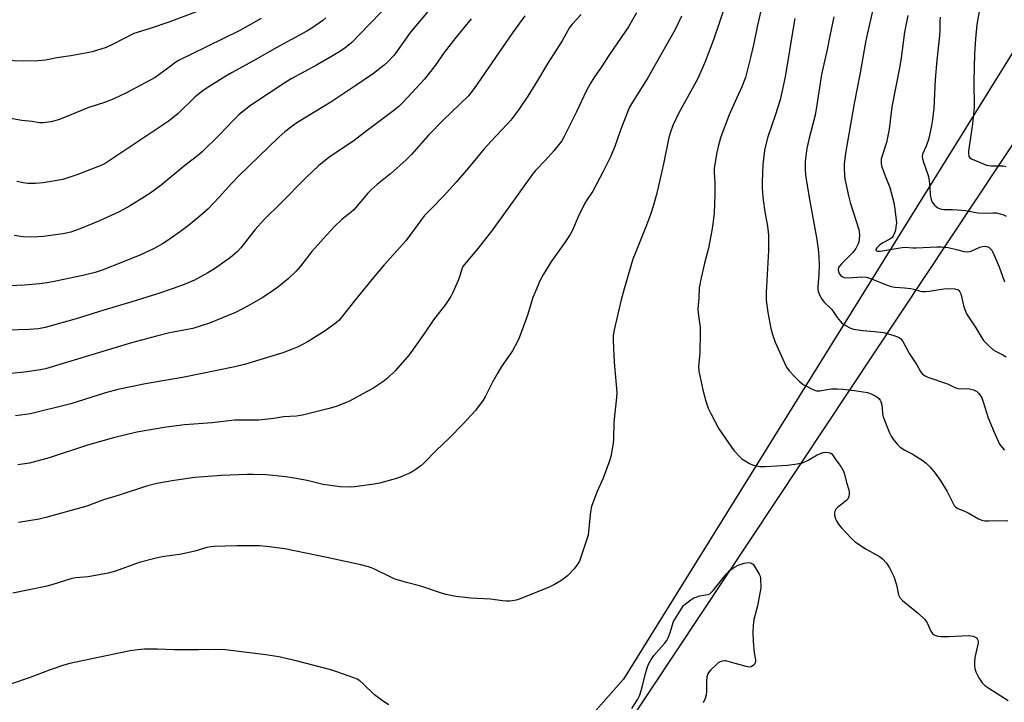
# Model space of a CAD drawing. Units: inches. Extents: x 1225770 to 1231770, y 561454 to 565454.
# Drawn here: x 1230020 to 1230391, y 562525 to 562782 of the extents above; entities that cross this region are included whole.
import ezdxf

# ---------------------------------------------------------------- set-up
doc = ezdxf.new("R2010")
doc.units = ezdxf.units.IN
doc.header["$MEASUREMENT"] = 0
for name, color, linetype in [('NTRL-Farm Land', 3, 'Continuous'), ('NTRL-Trees', 3, 'Continuous'), ('Undefined', 1, 'Continuous')]:
    doc.layers.add(name, color=color, linetype=linetype)

msp = doc.modelspace()

# ---------------------------------------------------------------- linework, layer by layer
at = {"layer": 'NTRL-Farm Land'}
msp.add_lwpolyline([(1230460.4, 562969.43), (1230376.62, 562852.71), (1230424.66, 562818.5), (1230247.62, 562533.47), (1229996.26, 562248.73), (1229927.31, 562276.29), (1229191.61, 562742.74)], dxfattribs=at)
at = {"layer": 'NTRL-Trees'}
msp.add_polyline3d([(1231770.06, 563396.67, 0), (1231769.95, 561453.98, 0), (1229479.15, 561454.21, 0), (1229485.31, 561464.1, 0), (1229515.69, 561513.81, 0), (1229515.76, 561517.21, 0), (1229520.2, 561521.72, 0), (1229653.96, 561710.42, 0), (1229878.49, 562051.99, 0), (1230062.07, 562297.66, 0), (1230066.79, 562300.81, 0), (1230069.95, 562306.33, 0), (1230069.89, 562306.49, 0), (1230229.61, 562486.71, 0), (1230408.75, 562756.62, 0), (1230535.35, 562919.04, 0), (1230549.68, 563016.97, 0), (1230516.24, 563131.63, 0), (1230487.57, 563217.62, 0), (1230411.27, 563284.59, 0)], dxfattribs=at)
at = {"layer": 'Undefined'}
for points, elevation in [([(1230394.58, 562822.77), (1230390.35, 562812.16), (1230387.66, 562804.94), (1230386.32, 562801.1), (1230383.85, 562794.63), (1230383.38, 562792.9), (1230382.43, 562788.38), (1230381.11, 562780.57), (1230380.51, 562775.15), (1230380.18, 562769.51), (1230379.95, 562759.23), (1230380.03, 562749.34), (1230379.46, 562743.08), (1230377.95, 562732.73), (1230377.93, 562731.6), (1230378.1, 562730.9), (1230378.44, 562730.31), (1230379.1, 562729.84), (1230384.77, 562727.5), (1230385.61, 562727.34), (1230386.46, 562727.28), (1230391.03, 562727.24), (1230392.15, 562727.01)], 470), ([(1230179.92, 562792.98), (1230167.22, 562777.7), (1230161, 562769.07), (1230158.53, 562766.42), (1230157.19, 562765.27), (1230153.23, 562762.14), (1230146.6, 562757.55), (1230137.13, 562751.33), (1230124.26, 562743.46), (1230122.84, 562742.47), (1230119.69, 562740.03), (1230117.52, 562738.05), (1230102.31, 562723.41), (1230099.72, 562720.68), (1230094.99, 562715.39), (1230090.64, 562710.93), (1230087.6, 562708.2), (1230083.42, 562704.77), (1230080.37, 562702.45), (1230075.26, 562698.91), (1230073.5, 562697.8), (1230070.41, 562696.03), (1230064.99, 562693.48), (1230058.49, 562690.83), (1230050.73, 562687.84), (1230048.11, 562687.02), (1230043.42, 562685.89), (1230033.21, 562683.69), (1230030.01, 562683.09), (1230027.04, 562682.69), (1230021.4, 562682.24), (1230015.8, 562681.88)], 496), ([(1230343.71, 562794.47), (1230339.76, 562777.47), (1230339, 562773.87), (1230337.06, 562762.41), (1230334.79, 562750.76), (1230331.48, 562732.06), (1230330.93, 562727.82), (1230330.91, 562726.37), (1230331.12, 562723.73), (1230331.28, 562722.27), (1230331.6, 562720.54), (1230332.56, 562715.93), (1230333.22, 562713.46), (1230336.5, 562703.17), (1230336.78, 562701.28), (1230336.68, 562699.39), (1230336.54, 562698.59), (1230336.29, 562697.78), (1230335.39, 562695.97), (1230334.12, 562694.42), (1230329.95, 562690.23), (1230329.27, 562689.45), (1230328.86, 562688.8), (1230328.73, 562688.38), (1230328.72, 562687.91), (1230328.83, 562687.39), (1230329.14, 562686.62), (1230329.59, 562685.93), (1230330.33, 562685.33), (1230331.03, 562685.08), (1230332.45, 562685.02), (1230337.67, 562685.3), (1230339.3, 562685.23), (1230340.65, 562684.81), (1230346.52, 562682.43), (1230348.7, 562681.66), (1230350.09, 562681.44), (1230353.79, 562681.22), (1230356.16, 562680.98), (1230357.22, 562680.74), (1230359.61, 562679.95), (1230360.46, 562679.76), (1230361.63, 562679.74), (1230363.1, 562679.88), (1230368.66, 562680.77), (1230370.13, 562680.92), (1230372.79, 562680.82), (1230373.6, 562680.61), (1230374, 562680.37), (1230374.64, 562679.67), (1230374.98, 562678.9), (1230376.21, 562674.07), (1230376.73, 562672.41), (1230377.17, 562671.35), (1230380.74, 562666.11), (1230382.99, 562662.25), (1230383.65, 562661.26), (1230385.05, 562659.78), (1230387.21, 562657.83), (1230388.16, 562657.23), (1230390.95, 562655.91), (1230392.2, 562655.13)], 476), ([(1230286.57, 562789.24), (1230281.67, 562774.76), (1230278.4, 562766.22), (1230275.56, 562759.99), (1230268.38, 562747.04), (1230266.22, 562742.46), (1230265.36, 562740.01), (1230264.81, 562737.92), (1230262.8, 562727.94), (1230260.17, 562716.89), (1230258.93, 562712.36), (1230257.84, 562708.81), (1230256.37, 562704.81), (1230251.99, 562694.12), (1230251.21, 562691.96), (1230247.94, 562680.86), (1230246.8, 562676.69), (1230244.08, 562665.34), (1230243.75, 562663.17), (1230243.73, 562661.15), (1230244.15, 562653.12), (1230244.92, 562644.51), (1230245.06, 562641.73), (1230244.94, 562639.79), (1230243.94, 562630.45), (1230243.92, 562624.13), (1230243.75, 562622.39), (1230242.81, 562617.5), (1230242.27, 562615.52), (1230239.96, 562609.39), (1230237.51, 562604.06), (1230235.57, 562598.6), (1230235.2, 562596.63), (1230234.47, 562589.2), (1230234.24, 562587.79), (1230231.4, 562579.13), (1230230.96, 562578.05), (1230230.38, 562577.03), (1230228.98, 562575.12), (1230226.53, 562572.5), (1230223.99, 562570.56), (1230221.57, 562569.17), (1230219.5, 562568.2), (1230207.97, 562563.53), (1230207.13, 562563.28), (1230205.71, 562563.03), (1230204.56, 562562.92), (1230203.5, 562562.94), (1230201.88, 562563.08), (1230197.35, 562563.67), (1230189.89, 562564.04), (1230187.84, 562564.23), (1230184.34, 562564.65), (1230180.54, 562565.42), (1230178.84, 562565.91), (1230171.16, 562568.53), (1230165.68, 562569.92), (1230161.4, 562571.26), (1230160.04, 562571.84), (1230153.54, 562575.04), (1230152.5, 562575.5), (1230151.39, 562575.87), (1230148.49, 562576.6), (1230135.63, 562579.44), (1230119.79, 562582.63), (1230112.79, 562583.55), (1230110.15, 562583.78), (1230101.59, 562583.8), (1230093.04, 562583.55), (1230091.92, 562583.43), (1230090.32, 562583.12), (1230085.78, 562581.83), (1230080.73, 562580.63), (1230073.4, 562579.65), (1230071.1, 562579.17), (1230064.76, 562577.49), (1230055.81, 562574.24), (1230052.99, 562573.41), (1230045.48, 562572.1), (1230040.86, 562571.69), (1230039.27, 562571.43), (1230031.76, 562569.12), (1230029.3, 562568.43), (1230016.97, 562565.9)], 484), ([(1230088.07, 562786.05), (1230075.97, 562781.51), (1230068.85, 562779.06), (1230062.75, 562777.16), (1230055.18, 562773.28), (1230052.3, 562771.95), (1230046.98, 562770.33), (1230044.43, 562769.73), (1230038.98, 562768.71), (1230033.61, 562768.01), (1230029.32, 562767.17), (1230026.5, 562766.89), (1230020.88, 562766.75), (1230014.17, 562766.97)], 504), ([(1230210.38, 562783.84), (1230205.73, 562777.45), (1230191.21, 562756.41), (1230190, 562754.75), (1230189.12, 562753.72), (1230179.49, 562744.48), (1230174.01, 562738.8), (1230167.51, 562731.56), (1230165.53, 562729.47), (1230159.7, 562724.17), (1230154.61, 562720.16), (1230152.35, 562718.22), (1230151.11, 562716.92), (1230145.81, 562710.69), (1230144.8, 562709.78), (1230141.43, 562707.15), (1230138.52, 562704.29), (1230134.38, 562699.85), (1230129.98, 562694.95), (1230125.6, 562689.33), (1230123.85, 562687.39), (1230121.06, 562684.73), (1230118.18, 562682.35), (1230116.56, 562681.1), (1230112.88, 562678.55), (1230111.14, 562677.45), (1230106.14, 562674.52), (1230101.12, 562671.88), (1230098.4, 562670.68), (1230091.25, 562667.79), (1230085.03, 562665.86), (1230076.17, 562664.16), (1230071.28, 562662.94), (1230061.83, 562660.41), (1230029.35, 562650.6), (1230027.48, 562650.24), (1230021.44, 562649.41), (1230016.24, 562648.83)], 492), ([(1230156.26, 562785.4), (1230151.62, 562780.54), (1230144.99, 562773.85), (1230143.05, 562772.14), (1230141.18, 562770.8), (1230137.37, 562768.49), (1230131.72, 562765.25), (1230122.44, 562760.19), (1230120.16, 562758.86), (1230106.77, 562749.99), (1230103.69, 562747.64), (1230102.35, 562746.5), (1230100.32, 562744.46), (1230095.05, 562738.88), (1230088.34, 562732.34), (1230086.81, 562730.96), (1230081.94, 562727.41), (1230073.01, 562719.95), (1230068.74, 562716.82), (1230066.79, 562715.5), (1230061.08, 562711.96), (1230057.21, 562709.82), (1230049.8, 562706.42), (1230042.75, 562703.59), (1230038.91, 562702.26), (1230036.01, 562701.56), (1230031.29, 562700.89), (1230028.65, 562700.6), (1230024.24, 562700.32), (1230020.98, 562700.43), (1230017.46, 562700.93)], 498), ([(1230231.62, 562784.31), (1230228.24, 562780.74), (1230227.19, 562779.47), (1230224.41, 562774.42), (1230219.1, 562766.04), (1230215.11, 562759.4), (1230211.47, 562753.6), (1230208.07, 562748.49), (1230205.05, 562744.47), (1230203.68, 562742.91), (1230197.72, 562736.61), (1230195.03, 562733.63), (1230189.06, 562726.47), (1230184.46, 562721.12), (1230179.52, 562715.68), (1230175.07, 562711.17), (1230172.48, 562708.43), (1230171.39, 562707.04), (1230165.45, 562698.93), (1230157.29, 562689.91), (1230153.16, 562685.05), (1230146.06, 562676.26), (1230140.94, 562669.71), (1230140.15, 562668.88), (1230139.28, 562668.13), (1230135.36, 562665.23), (1230128.55, 562660.98), (1230124.73, 562658.94), (1230122.86, 562658.1), (1230118.96, 562656.66), (1230104.51, 562652.3), (1230100.89, 562651.34), (1230081.74, 562647.46), (1230067.17, 562644.97), (1230056.66, 562642.81), (1230052.04, 562641.59), (1230038.88, 562637.4), (1230023.71, 562633.68), (1230018.01, 562632.87)], 490), ([(1230252.53, 562785.04), (1230249.51, 562779.71), (1230248.42, 562778.03), (1230242.11, 562768.9), (1230239.3, 562764.61), (1230236.4, 562760.44), (1230234.99, 562758.25), (1230233.53, 562755.4), (1230229.76, 562747.4), (1230225.25, 562738.31), (1230224.34, 562736.67), (1230223.37, 562735.36), (1230221.36, 562732.95), (1230218.07, 562729.31), (1230214.43, 562725.47), (1230213.29, 562724.13), (1230203.12, 562709.85), (1230197.74, 562702.59), (1230192.71, 562696.16), (1230187.44, 562689.91), (1230187, 562689.21), (1230186.58, 562688.28), (1230185.73, 562685.29), (1230185.22, 562683.95), (1230183.21, 562679.46), (1230182.37, 562677.92), (1230180.4, 562674.94), (1230175.86, 562669.05), (1230172.26, 562663.66), (1230166.67, 562655.89), (1230165.09, 562653.99), (1230161.37, 562649.88), (1230158.55, 562647.09), (1230156.78, 562645.67), (1230152.92, 562643.18), (1230148.92, 562641.08), (1230144.15, 562638.46), (1230139.53, 562636.51), (1230136.99, 562635.75), (1230126.45, 562633.09), (1230124.12, 562632.75), (1230119.19, 562632.51), (1230115.57, 562631.84), (1230109.91, 562631.29), (1230108.12, 562631.23), (1230102.16, 562631.28), (1230100.73, 562631.22), (1230092.31, 562630.16), (1230081.9, 562629.46), (1230074.93, 562628.61), (1230063.89, 562626.67), (1230054.99, 562624.55), (1230045.16, 562621.78), (1230030.72, 562617), (1230023.3, 562615.01), (1230018.87, 562614.31)], 488), ([(1230269.53, 562783.72), (1230267.14, 562778.65), (1230256.83, 562760.47), (1230250.98, 562751.25), (1230249.92, 562749.35), (1230249.14, 562747.56), (1230246.66, 562741.03), (1230244.4, 562734.55), (1230242.68, 562730.59), (1230239.97, 562725.11), (1230236.06, 562717.73), (1230233.62, 562714.16), (1230233.03, 562713.14), (1230230.57, 562708.04), (1230228.36, 562703), (1230227.46, 562701.28), (1230225.51, 562698.34), (1230220.5, 562691.25), (1230217.46, 562686.33), (1230216.1, 562683.78), (1230215.24, 562681.92), (1230213.43, 562677.52), (1230211.34, 562670.89), (1230209.88, 562666.67), (1230208.18, 562662.29), (1230207.34, 562660.44), (1230205.66, 562657.44), (1230201.62, 562651.5), (1230200.17, 562649.14), (1230198.27, 562645.82), (1230195.49, 562640.35), (1230194.63, 562638.83), (1230191.73, 562634.88), (1230187.1, 562629.85), (1230181.78, 562624.39), (1230176.93, 562619.73), (1230172.23, 562615.02), (1230171.15, 562614.05), (1230169.29, 562612.68), (1230167.88, 562611.78), (1230166.61, 562611.13), (1230163.89, 562609.91), (1230161.95, 562609.22), (1230155.47, 562607.44), (1230153.45, 562607.03), (1230146.08, 562606.02), (1230144.08, 562605.96), (1230140.66, 562606.03), (1230134.22, 562606.92), (1230128.14, 562608.4), (1230123.25, 562609.38), (1230120.06, 562609.78), (1230112.68, 562610.53), (1230107.84, 562610.78), (1230105.52, 562610.76), (1230095.85, 562610.34), (1230085.75, 562609.53), (1230077.98, 562608.47), (1230071.35, 562607.27), (1230067.48, 562606.36), (1230057.14, 562602.92), (1230051.29, 562601.1), (1230044.93, 562598.73), (1230029.5, 562594.45), (1230026.92, 562593.91), (1230019.13, 562592.59)], 486), ([(1230299.45, 562785.8), (1230298.2, 562780.28), (1230296.71, 562772.91), (1230295.64, 562768.1), (1230293.71, 562760.55), (1230292.38, 562757), (1230290.27, 562752.64), (1230287.51, 562746.53), (1230284.44, 562738.15), (1230283.52, 562735.1), (1230282.85, 562732.3), (1230281.89, 562726.31), (1230281.88, 562724.84), (1230282.14, 562720.86), (1230282.16, 562716.47), (1230281.82, 562709.2), (1230281.41, 562705.4), (1230280.97, 562702.78), (1230279.68, 562696.15), (1230278.27, 562690.51), (1230276.71, 562683.83), (1230276.4, 562682.37), (1230276.25, 562681.22), (1230276.08, 562677.28), (1230275.8, 562674.67), (1230275.76, 562673.29), (1230275.87, 562671.59), (1230276.56, 562666.34), (1230276.63, 562664.26), (1230276.52, 562656.48), (1230276.02, 562651.56), (1230276.08, 562649.7), (1230277.65, 562642.67), (1230278.79, 562638.45), (1230279.65, 562635.79), (1230280.57, 562633.73), (1230283.67, 562628.01), (1230288.38, 562620.99), (1230289.41, 562619.68), (1230291.54, 562617.4), (1230292.37, 562616.63), (1230293.54, 562615.83), (1230295.27, 562614.81), (1230296.3, 562614.33), (1230297.64, 562613.99), (1230299.29, 562613.74), (1230301.31, 562613.71), (1230309.53, 562614.18), (1230313.26, 562614.7), (1230315.22, 562615.17), (1230317.38, 562616.19), (1230320.71, 562618.11), (1230321.98, 562618.66), (1230323.04, 562618.99), (1230323.84, 562619.12), (1230324.9, 562619.06), (1230325.65, 562618.88), (1230326.27, 562618.5), (1230327.79, 562616.21), (1230329.69, 562613.73), (1230330.73, 562611.96), (1230331.09, 562610.86), (1230331.8, 562607.71), (1230332.7, 562604.94), (1230332.88, 562604.11), (1230332.87, 562603.32), (1230332.74, 562602.53), (1230332.49, 562601.8), (1230332.21, 562601.34), (1230331.39, 562600.55), (1230328.39, 562598.26), (1230327.81, 562597.62), (1230327.39, 562596.9), (1230327.27, 562596.14), (1230327.36, 562595.35), (1230327.71, 562594.03), (1230328.04, 562593.26), (1230328.85, 562592.03), (1230329.94, 562590.64), (1230333.79, 562586.62), (1230335.05, 562585.41), (1230336.43, 562584.42), (1230339.3, 562582.56), (1230344.29, 562579.79), (1230345.39, 562578.87), (1230346.99, 562577.19), (1230347.51, 562576.5), (1230348.09, 562575.52), (1230349.75, 562572.16), (1230350.75, 562569.04), (1230351.5, 562565.3), (1230351.98, 562564.25), (1230353, 562563.2), (1230359.03, 562558.24), (1230361.31, 562556.12), (1230361.83, 562555.47), (1230362.28, 562554.75), (1230363.73, 562551.61), (1230364.33, 562550.69), (1230364.91, 562550.23), (1230365.58, 562549.92), (1230366.4, 562549.71), (1230367.54, 562549.57), (1230368.69, 562549.5), (1230370.37, 562549.53), (1230377.97, 562549.9), (1230379.69, 562549.64), (1230380.46, 562549.37), (1230380.89, 562549.1), (1230381.19, 562548.71), (1230381.39, 562548.24), (1230381.52, 562547.72), (1230381.55, 562547.17), (1230381.38, 562546), (1230380.36, 562541.67), (1230380.13, 562539.72), (1230380.13, 562538.62), (1230380.33, 562537.32), (1230380.67, 562536.27), (1230381.14, 562535.25), (1230381.87, 562534.02), (1230383.14, 562532.13), (1230383.68, 562531.48), (1230384.12, 562531.09), (1230385.59, 562530.07), (1230392.95, 562525.34)], 482), ([(1230355.01, 562783.98), (1230353.74, 562777.69), (1230352.52, 562767.99), (1230352.05, 562764.91), (1230348.94, 562749.49), (1230347.98, 562741.05), (1230346.97, 562736.09), (1230345.21, 562730.58), (1230345, 562729.75), (1230344.89, 562728.87), (1230344.91, 562728), (1230345.18, 562726.86), (1230346.18, 562724.06), (1230348.2, 562719.04), (1230349.71, 562713.43), (1230350.02, 562711.72), (1230350.62, 562706.82), (1230350.67, 562705.69), (1230350.52, 562704.09), (1230350.31, 562702.98), (1230349.88, 562701.6), (1230349.53, 562700.82), (1230349.06, 562700.19), (1230348.21, 562699.51), (1230345.58, 562698.11), (1230344.31, 562697.29), (1230343.27, 562696.27), (1230342.92, 562695.68), (1230342.89, 562695.37), (1230343.14, 562695.18), (1230343.56, 562695.07), (1230344.59, 562695.08), (1230352.93, 562696.44), (1230354, 562696.55), (1230356.91, 562696.3), (1230358.1, 562696.28), (1230365.98, 562696.61), (1230367.67, 562696.62), (1230369.08, 562696.55), (1230370.23, 562696.38), (1230373.41, 562695.68), (1230376.27, 562694.89), (1230377.61, 562694.77), (1230378.89, 562695.02), (1230382.18, 562696.48), (1230383.16, 562696.79), (1230383.97, 562696.87), (1230384.77, 562696.83), (1230385.26, 562696.69), (1230385.73, 562696.41), (1230386.7, 562695.36), (1230387.54, 562693.82), (1230389.47, 562689.17), (1230391.58, 562683.51)], 474), ([(1230110.86, 562782.85), (1230102.73, 562778.38), (1230084.25, 562769.33), (1230079.89, 562767.07), (1230078.63, 562766.32), (1230076.92, 562765.15), (1230072.19, 562761.54), (1230070.72, 562760.56), (1230059.65, 562754.71), (1230055.46, 562752.62), (1230052, 562751.31), (1230045.32, 562749.12), (1230034.58, 562744.68), (1230031.55, 562743.84), (1230028.41, 562743.47), (1230027.01, 562743.51), (1230024.33, 562743.94), (1230020.4, 562744.36), (1230014.11, 562745.51)], 502), ([(1230190.14, 562782.7), (1230184.32, 562775.63), (1230179.88, 562770.06), (1230176.45, 562765.16), (1230172.51, 562759.91), (1230167.88, 562754.89), (1230164.18, 562751.05), (1230162.73, 562749.68), (1230160.46, 562747.8), (1230149.81, 562739.88), (1230145.9, 562736.76), (1230143.95, 562735.39), (1230136.9, 562730.73), (1230132.63, 562727.36), (1230127.66, 562722.71), (1230118.03, 562712.93), (1230112.01, 562707.11), (1230108.4, 562703.12), (1230103.07, 562696.31), (1230101.82, 562694.92), (1230099.23, 562692.62), (1230093.18, 562688.41), (1230090.62, 562686.88), (1230085.66, 562684.11), (1230081.71, 562682.43), (1230077.92, 562681.08), (1230071.23, 562678.77), (1230062.02, 562675.89), (1230051.37, 562672.75), (1230040.93, 562669.46), (1230029.26, 562666.17), (1230026.72, 562665.72), (1230023.14, 562665.44), (1230014.78, 562665.21)], 494), ([(1230135.24, 562783.06), (1230134.08, 562782.15), (1230129.95, 562779.26), (1230128, 562778.05), (1230116.48, 562771.82), (1230108.76, 562767.38), (1230099.86, 562762.53), (1230097.42, 562761.11), (1230090.35, 562756.69), (1230088.45, 562755.33), (1230085.7, 562753.17), (1230079.34, 562746.86), (1230075.74, 562743.97), (1230053.4, 562729.12), (1230051.91, 562728.18), (1230050.64, 562727.52), (1230041.24, 562723.81), (1230035.84, 562722.14), (1230030.72, 562721.17), (1230028.43, 562720.83), (1230025.56, 562720.58), (1230022.62, 562720.61), (1230020.87, 562720.8), (1230018.54, 562721.36)], 500), ([(1230312.36, 562782.89), (1230311.8, 562780.02), (1230308.72, 562760.86), (1230306.77, 562752.12), (1230304.96, 562746.19), (1230302.12, 562738.23), (1230300.99, 562733.76), (1230300.73, 562732.03), (1230300.31, 562727.62), (1230300.03, 562721.25), (1230300.01, 562719.21), (1230300.12, 562716.92), (1230300.4, 562714.41), (1230301.05, 562709.82), (1230302.05, 562704.43), (1230302.42, 562701.01), (1230302.41, 562695.31), (1230301.46, 562679.44), (1230301.56, 562676.53), (1230302.14, 562671.84), (1230303.31, 562665.86), (1230303.87, 562663.63), (1230304.95, 562660.72), (1230308.41, 562652.83), (1230309.24, 562651.26), (1230310.25, 562649.79), (1230312.28, 562647.6), (1230313.98, 562645.99), (1230315.51, 562644.75), (1230316.48, 562644.14), (1230319.17, 562642.82), (1230320.53, 562642.31), (1230321.05, 562642.24), (1230321.78, 562642.28), (1230324.39, 562642.82), (1230326.15, 562643.04), (1230328.43, 562643.03), (1230330.48, 562642.87), (1230334.9, 562642.4), (1230339.79, 562641.69), (1230341.14, 562641.22), (1230343.17, 562640.11), (1230344.05, 562639.4), (1230344.55, 562638.76), (1230344.81, 562638.28), (1230345.18, 562636.89), (1230345.33, 562635.74), (1230345.45, 562633.75), (1230345.75, 562632.48), (1230348.07, 562626.49), (1230348.7, 562625.24), (1230349.45, 562624.04), (1230351.1, 562622.03), (1230352.16, 562621.05), (1230353.85, 562619.93), (1230356.6, 562618.48), (1230360.82, 562615.86), (1230361.96, 562614.96), (1230363.39, 562613.49), (1230365.31, 562611.24), (1230367.25, 562608.59), (1230369.9, 562604.26), (1230372.22, 562599.53), (1230372.54, 562599.05), (1230373.07, 562598.49), (1230373.93, 562597.9), (1230376.2, 562596.99), (1230377.78, 562596.21), (1230381.68, 562593.96), (1230382.96, 562593.47), (1230384.08, 562593.28), (1230385.57, 562593.24), (1230392.76, 562593.41)], 480), ([(1230327.04, 562783.49), (1230325.52, 562776.33), (1230324.53, 562771.16), (1230322.47, 562761.74), (1230320.7, 562750.21), (1230319.99, 562746.41), (1230317.58, 562737.12), (1230316.81, 562733.81), (1230316.43, 562731), (1230316.22, 562728.74), (1230316.27, 562726.04), (1230316.42, 562723.66), (1230317.7, 562715.24), (1230320.61, 562699.45), (1230321.32, 562694.75), (1230321.48, 562690.25), (1230321.34, 562686.19), (1230320.97, 562681.52), (1230321, 562680.66), (1230321.14, 562679.84), (1230321.88, 562678.07), (1230322.41, 562677.11), (1230322.88, 562676.44), (1230323.59, 562675.63), (1230326.26, 562672.99), (1230328.35, 562669.98), (1230329.53, 562668.43), (1230330.11, 562667.83), (1230331.05, 562667.17), (1230333.1, 562666.06), (1230334.49, 562665.61), (1230338.02, 562665.02), (1230342.48, 562664.65), (1230345.94, 562664.26), (1230347.08, 562663.99), (1230349.35, 562663.31), (1230351.55, 562662.5), (1230352.25, 562662), (1230353, 562661.13), (1230355.69, 562656.32), (1230358.41, 562652.06), (1230359.85, 562649.6), (1230360.48, 562648.77), (1230361.26, 562648.1), (1230362.56, 562647.49), (1230370.04, 562644.9), (1230372.82, 562643.6), (1230373.86, 562643.2), (1230375, 562643.06), (1230377.37, 562643.15), (1230378.25, 562643.11), (1230379.87, 562642.64), (1230381.1, 562642), (1230381.7, 562641.46), (1230382.23, 562640.83), (1230382.92, 562639.65), (1230383.49, 562638.11), (1230385.39, 562632.15), (1230387.57, 562626.68), (1230389.12, 562623.24), (1230389.64, 562622.22), (1230390.09, 562621.53), (1230391.53, 562619.9)], 478), ([(1230367.21, 562783.33), (1230367.13, 562781.87), (1230367.14, 562778.6), (1230367, 562776.26), (1230366.02, 562767.19), (1230365.35, 562759.88), (1230364.77, 562749.05), (1230364.3, 562744.78), (1230363.94, 562742.5), (1230362.91, 562737.61), (1230361.96, 562734.63), (1230360.59, 562731.68), (1230360.41, 562730.65), (1230360.5, 562729.9), (1230360.87, 562728.65), (1230362.51, 562723.98), (1230362.91, 562722.58), (1230363.37, 562719.35), (1230363.48, 562716.27), (1230363.81, 562714.51), (1230364.25, 562713.47), (1230365.14, 562712.44), (1230366.4, 562711.38), (1230366.89, 562711.12), (1230367.73, 562710.88), (1230368.55, 562710.8), (1230371.92, 562710.75), (1230375.35, 562710.5), (1230376.75, 562710.32), (1230380.05, 562709.69), (1230381.49, 562709.54), (1230384.41, 562709.4), (1230387.12, 562709.52), (1230388.5, 562709.44), (1230389.85, 562709.18), (1230390.89, 562708.84), (1230392.13, 562708.19)], 472), ([(1230250.84, 562522.4), (1230253.01, 562525.9), (1230253.64, 562527.18), (1230254.04, 562528.28), (1230254.69, 562530.54), (1230256.01, 562535.91), (1230256.6, 562537.78), (1230257.13, 562539.09), (1230258.13, 562540.91), (1230259.09, 562542.39), (1230263.12, 562546.86), (1230264, 562548.02), (1230264.51, 562549.07), (1230265.23, 562551.01), (1230266.56, 562555.25), (1230267.12, 562556.28), (1230269.61, 562560.29), (1230270.31, 562561.22), (1230270.93, 562561.81), (1230273.01, 562563.38), (1230274.22, 562564.14), (1230275.02, 562564.46), (1230276.4, 562564.87), (1230277.81, 562565.2), (1230279.57, 562565.44), (1230280.23, 562565.72), (1230280.66, 562566.07), (1230281.45, 562566.91), (1230286.52, 562573.19), (1230287.71, 562574.44), (1230289.54, 562575.73), (1230291, 562576.55), (1230293.19, 562577.26), (1230294.86, 562577.56), (1230295.77, 562577.39), (1230296.16, 562577.18), (1230296.56, 562576.81), (1230297.41, 562575.63), (1230298.92, 562573.09), (1230299.21, 562572.28), (1230299.35, 562571.42), (1230299.52, 562567.9), (1230298.27, 562561.13), (1230296.9, 562555.98), (1230296.64, 562553.76), (1230296.52, 562551.23), (1230296.56, 562547.68), (1230296.94, 562543.38), (1230297.49, 562540.74), (1230297.54, 562539.96), (1230297.27, 562539.27), (1230296.72, 562538.69), (1230295.82, 562538.11), (1230295.23, 562537.99), (1230293.9, 562538.22), (1230287.98, 562539.92), (1230286.28, 562540.32), (1230285.72, 562540.37), (1230284.92, 562540.26), (1230284.14, 562540.02), (1230283.43, 562539.63), (1230282.59, 562538.91), (1230280.61, 562536.97), (1230279.86, 562536.11), (1230279.42, 562535.41), (1230279.14, 562534.37), (1230278.98, 562532.71), (1230278.94, 562531.29), (1230279.03, 562528.63), (1230278.9, 562527.48), (1230278.42, 562526.1), (1230277.68, 562524.48)], 484), ([(1230159, 562523.72), (1230157.02, 562524.97), (1230153.64, 562527.57), (1230149.3, 562531.71), (1230148.01, 562532.83), (1230147.04, 562533.42), (1230145.8, 562533.96), (1230139.38, 562536.23), (1230137.11, 562536.93), (1230124.08, 562540.34), (1230117.48, 562541.86), (1230112.61, 562542.65), (1230097.3, 562544.49), (1230093.66, 562544.69), (1230087.16, 562544.55), (1230077.94, 562544.48), (1230071.62, 562544.78), (1230066.73, 562544.8), (1230064.2, 562544.52), (1230061.39, 562544.09), (1230046.84, 562541.14), (1230038.55, 562539.33), (1230036.32, 562538.71), (1230031.13, 562537.01), (1230023.18, 562533.99), (1230010.51, 562529.67)], 482)]:
    msp.add_lwpolyline(points, dxfattribs=dict(at, elevation=elevation))

doc.saveas('drawing.dxf')
